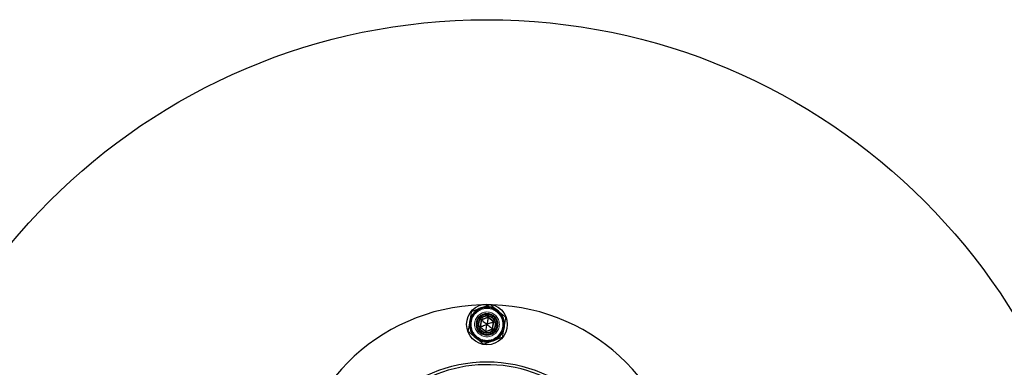
# Model space of a CAD drawing. Units: millimetres. Extents: x 13938 to 26673, y 37107 to 45490.
# Drawn here: x 17784 to 18261, y 43448 to 43617 of the extents above; entities that cross this region are included whole.
import ezdxf

# ---------------------------------------------------------------- set-up
doc = ezdxf.new("R2010")
doc.units = ezdxf.units.MM
doc.header["$LTSCALE"] = 200
doc.linetypes.add('HIDDEN', pattern=[1.905, 1.27, -0.635])
doc.layers.add('OTWORY_MONTAŻOWE', color=1, linetype='Continuous')

msp = doc.modelspace()

# ---------------------------------------------------------------- linework, layer by layer
at = {"color": 7, "linetype": 'HIDDEN', "lineweight": 18}
msp.add_line((18007.65, 43478.65), (18013.33, 43478.65), dxfattribs=at)
at = {"color": 7, "linetype": 'Continuous', "lineweight": 25}
for p, q in [((18007.75, 43471.47), (18007.15, 43467.95)), ((18007.82, 43471.4), (18007.25, 43467.99)), ((18011.09, 43472.71), (18007.75, 43471.47)), ((18011.07, 43472.61), (18007.82, 43471.4)), ((18013.74, 43470.4), (18011.07, 43472.61)), ((18013.83, 43470.44), (18011.09, 43472.71)), ((18013.16, 43466.99), (18013.74, 43470.4)), ((18013.24, 43466.93), (18013.83, 43470.44)), ((18007.15, 43467.95), (18009.9, 43465.69)), ((18007.25, 43467.99), (18009.91, 43465.78)), ((18009.9, 43465.69), (18011.59, 43466.26)), ((18009.91, 43465.78), (18013.16, 43466.99)), ((18011.59, 43466.26), (18013.24, 43466.93))]:
    msp.add_line(p, q, dxfattribs=at)
for centre, radius in [((18010.49, 43469.2), 9.87), ((18010.49, 43383.2), 67.9)]:
    msp.add_circle(centre, radius, dxfattribs=at)
at = {"color": 7, "linetype": 'HIDDEN', "lineweight": 18}
for radius in [8.1, 7.73, 6, 5.3, 4.93, 4.85, 4.35, 3.93]:
    msp.add_circle((18010.49, 43469.2), radius, dxfattribs=at)
at = {"color": 7, "linetype": 'Continuous', "lineweight": 25}
for centre, radius, start, end in [((18010.49, 43383.2), 95.5, 91.7042, 178.2958), ((18010.49, 43383.2), 95.5, 1.7042, 88.2958), ((18050.8, 43523.62), 67.63, 230.4609, 230.5428), ((17994.96, 43475.4), 16.35, 350.1825, 350.5214), ((18017.68, 43459.93), 11.19, 110.1101, 110.6049), ((17994.02, 43503.5), 37.9, 290.2845, 290.4306), ((18000.84, 43467.25), 9.19, 350.1897, 350.7927), ((18021.74, 43477.28), 13.4, 230.2055, 230.6182), ((18010.49, 43383.2), 66.5, 287.3191, 249.6369)]:
    msp.add_arc(centre, radius, start, end, dxfattribs=at)
at = {"color": 7, "linetype": 'HIDDEN', "lineweight": 18}
for points, knots in [([(18012.11, 43478.79), (18012.1, 43478.78), (18011.6, 43478.6), (18010.09, 43478.04), (18007.67, 43477.14), (18005.26, 43476.24), (18003.72, 43475.67), (18003.11, 43475.44), (18002.99, 43475.4)], [0, 0, 0, 0, 0.00602, 0.181813, 0.499825, 0.779007, 0.958696, 1, 1, 1, 1]), ([(18019.61, 43472.59), (18019.16, 43472.96), (18018.04, 43473.89), (18016.06, 43475.52), (18013.96, 43477.26), (18012.68, 43478.32), (18012.11, 43478.79)], [0, 0, 0, 0, 0.1862, 0.47125, 0.763934, 1, 1, 1, 1]), ([(18002.99, 43475.4), (18002.9, 43474.83), (18002.66, 43473.39), (18002.23, 43470.86), (18001.77, 43468.17), (18001.5, 43466.53), (18001.37, 43465.8)], [0, 0, 0, 0, 0.1861974, 0.4712493, 0.7639287, 1, 1, 1, 1]), ([(18017.99, 43463), (18018.09, 43463.57), (18018.33, 43465.01), (18018.76, 43467.54), (18019.21, 43470.22), (18019.49, 43471.86), (18019.61, 43472.59)], [0, 0, 0, 0, 0.186197, 0.471252, 0.763903, 1, 1, 1, 1]), ([(18001.37, 43465.8), (18001.82, 43465.44), (18002.94, 43464.51), (18004.92, 43462.87), (18007.02, 43461.13), (18008.3, 43460.08), (18008.87, 43459.6)], [0, 0, 0, 0, 0.186201, 0.47125, 0.763916, 1, 1, 1, 1]), ([(18008.87, 43459.6), (18008.89, 43459.61), (18009.38, 43459.79), (18010.9, 43460.36), (18013.31, 43461.26), (18015.73, 43462.16), (18017.26, 43462.73), (18017.87, 43462.95), (18017.99, 43463)], [0, 0, 0, 0, 0.006021, 0.181788, 0.499837, 0.779003, 0.958687, 1, 1, 1, 1])]:
    msp.add_open_spline(points, degree=3, knots=knots, dxfattribs=at)
at = {"color": 7, "linetype": 'Continuous', "lineweight": 25}
for points, knots in [([(18013.46, 43461.23), (18012.37, 43460.96), (18010.19, 43460.43), (18006.86, 43461.28), (18004.11, 43463.25), (18002.32, 43466.16), (18001.78, 43469.51), (18002.56, 43472.83), (18004.55, 43475.58), (18007.45, 43477.37), (18010.81, 43477.91), (18014.12, 43477.13), (18016.88, 43475.13), (18018.67, 43472.24), (18019.21, 43468.87), (18018.42, 43465.58), (18016.45, 43462.75), (18014.45, 43461.74), (18013.46, 43461.23)], [0, 0, 0, 0, 0.0624992, 0.1249978, 0.1874994, 0.2499974, 0.3124973, 0.374996, 0.4374975, 0.4999979, 0.5624971, 0.6250001, 0.687498, 0.7499985, 0.8124983, 0.874998, 0.9374996, 1, 1, 1, 1]), ([(18007.35, 43468.03), (18007.37, 43468.03), (18007.46, 43468.07), (18007.79, 43468.19), (18008.82, 43468.58), (18009.78, 43468.93), (18010.49, 43469.2)], [0, 0, 0, 0, 0.013269, 0.090804, 0.316581, 1, 1, 1, 1]), ([(18007.91, 43471.33), (18007.92, 43471.32), (18008, 43471.26), (18008.27, 43471.03), (18009.12, 43470.33), (18009.9, 43469.68), (18010.49, 43469.2)], [0, 0, 0, 0, 0.013215, 0.090757, 0.316582, 1, 1, 1, 1]), ([(18009.91, 43465.78), (18009.92, 43465.79), (18009.92, 43465.81), (18009.93, 43465.86), (18009.95, 43465.99), (18010.01, 43466.35), (18010.2, 43467.44), (18010.36, 43468.44), (18010.49, 43469.2)], [0, 0, 0, 0, 0.008246, 0.020299, 0.047564, 0.122412, 0.34042, 1, 1, 1, 1]), ([(18011.05, 43472.5), (18011.05, 43472.49), (18011.03, 43472.39), (18010.97, 43472.04), (18010.79, 43470.95), (18010.62, 43469.95), (18010.49, 43469.2)], [0, 0, 0, 0, 0.0132048, 0.0907371, 0.3166081, 1, 1, 1, 1]), ([(18013.63, 43470.36), (18013.62, 43470.36), (18013.53, 43470.33), (18013.19, 43470.2), (18012.16, 43469.82), (18011.21, 43469.46), (18010.49, 43469.2)], [0, 0, 0, 0, 0.01318, 0.090721, 0.316579, 1, 1, 1, 1]), ([(18010.49, 43469.2), (18010.9, 43468.86), (18011.6, 43468.28), (18012.44, 43467.59), (18012.89, 43467.21), (18013.05, 43467.08), (18013.07, 43467.07)], [0, 0, 0, 0, 0.477851, 0.809793, 0.981485, 1, 1, 1, 1])]:
    msp.add_open_spline(points, degree=3, knots=knots, dxfattribs=at)
at = {"layer": 'OTWORY_MONTAŻOWE'}
msp.add_circle((18010.49, 43316.7), 300, dxfattribs=at)

doc.saveas('drawing.dxf')
